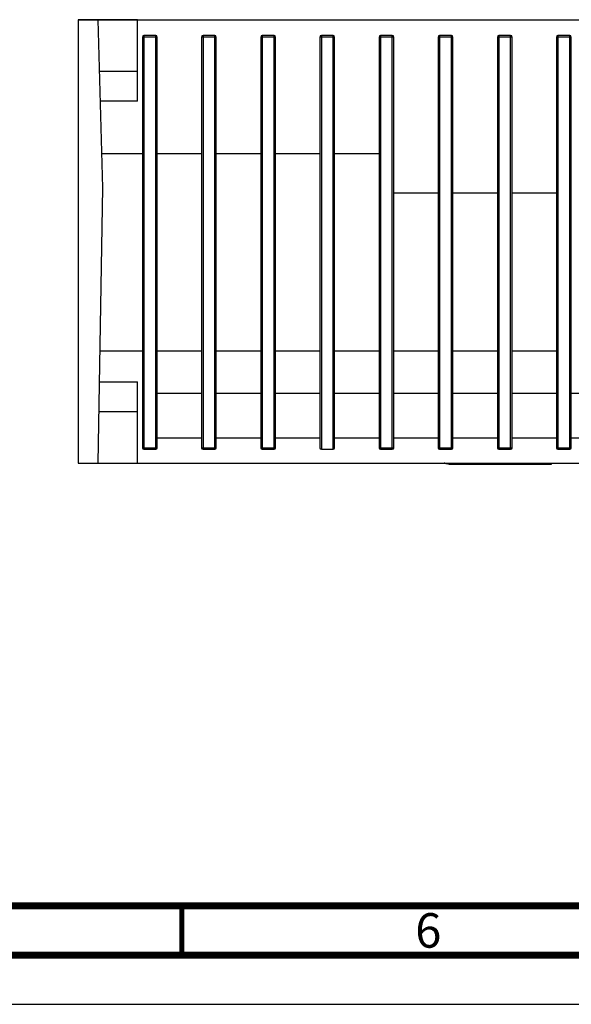
# Model space of a CAD drawing. Units: millimetres. Extents: x 0 to 594, y 0 to 420.
# Drawn here: x 231 to 287, y 0 to 100 of the extents above; entities that cross this region are included whole.
import ezdxf

# ---------------------------------------------------------------- set-up
doc = ezdxf.new("R2010")
doc.units = ezdxf.units.MM
doc.header["$LTSCALE"] = 32.67
doc.layers.get('0').update_dxf_attribs({"linetype": 'CONTINUOUS'})
doc.styles.get("Standard").update_dxf_attribs({"font": 'myriadpro-light.otf'})

msp = doc.modelspace()

# ---------------------------------------------------------------- linework, layer by layer
at = {"color": 7, "linetype": 'CONTINUOUS'}
for p, q in [((236.502, 99.963), (336.772, 99.963)), ((236.502, 99.963), (236.502, 54.951)), ((242.502, 99.951), (236.502, 99.951)), ((238.99, 82.907), (238.502, 99.951)), ((242.502, 91.701), (242.502, 99.951)), ((243.002, 98.201), (243.002, 56.501)), ((244.352, 98.351), (243.152, 98.351)), ((244.502, 56.501), (244.502, 98.201)), ((249.002, 98.201), (249.002, 56.501)), ((250.352, 98.351), (249.152, 98.351)), ((250.502, 56.501), (250.502, 98.201)), ((255.002, 98.201), (255.002, 56.501)), ((256.352, 98.351), (255.152, 98.351)), ((256.502, 56.501), (256.502, 98.201)), ((261.002, 98.201), (261.002, 56.501)), ((262.352, 98.351), (261.152, 98.351)), ((262.502, 56.501), (262.502, 98.201)), ((267.002, 98.201), (267.002, 56.501)), ((268.352, 98.351), (267.152, 98.351)), ((268.502, 56.501), (268.502, 98.201)), ((273.002, 98.201), (273.002, 56.501)), ((274.352, 98.351), (273.152, 98.351)), ((274.502, 56.501), (274.502, 98.201)), ((279.002, 98.201), (279.002, 56.501)), ((280.352, 98.351), (279.152, 98.351)), ((280.502, 56.501), (280.502, 98.201)), ((285.002, 98.201), (285.002, 56.501)), ((286.352, 98.351), (285.152, 98.351)), ((286.502, 56.501), (286.502, 98.201)), ((242.502, 91.701), (238.738, 91.701)), ((243.002, 86.351), (238.891, 86.351)), ((249.002, 86.351), (244.502, 86.351)), ((255.002, 86.351), (250.502, 86.351)), ((261.002, 86.351), (256.502, 86.351)), ((267.002, 86.351), (262.502, 86.351)), ((238.502, 54.951), (238.99, 82.907)), ((273.002, 82.351), (268.502, 82.351)), ((279.002, 82.351), (274.502, 82.351)), ((285.002, 82.351), (280.502, 82.351)), ((238.701, 66.351), (243.002, 66.351)), ((244.502, 66.351), (249.002, 66.351)), ((250.502, 66.351), (255.002, 66.351)), ((256.502, 66.351), (261.002, 66.351)), ((262.502, 66.351), (267.002, 66.351)), ((268.502, 66.351), (273.002, 66.351)), ((274.502, 66.351), (279.002, 66.351)), ((280.502, 66.351), (285.002, 66.351)), ((238.646, 63.201), (242.502, 63.201)), ((242.502, 54.951), (242.502, 63.201)), ((249.002, 62.006), (244.502, 62.006)), ((255.002, 62.006), (250.502, 62.006)), ((261.002, 62.006), (256.502, 62.006)), ((267.002, 62.006), (262.502, 62.006)), ((273.002, 62.006), (268.502, 62.006)), ((279.002, 62.006), (274.502, 62.006)), ((285.002, 62.006), (280.502, 62.006)), ((291.002, 62.006), (286.502, 62.006)), ((244.502, 57.506), (249.002, 57.506)), ((250.502, 57.506), (255.002, 57.506)), ((256.502, 57.506), (261.002, 57.506)), ((262.502, 57.506), (267.002, 57.506)), ((268.502, 57.506), (273.002, 57.506)), ((274.502, 57.506), (279.002, 57.506)), ((280.502, 57.506), (285.002, 57.506)), ((286.502, 57.506), (291.002, 57.506)), ((243.152, 56.351), (244.352, 56.351)), ((249.152, 56.351), (250.352, 56.351)), ((255.152, 56.351), (256.352, 56.351)), ((261.152, 56.351), (262.352, 56.351)), ((267.152, 56.351), (268.352, 56.351)), ((273.152, 56.351), (274.352, 56.351)), ((279.152, 56.351), (280.352, 56.351)), ((285.152, 56.351), (286.352, 56.351)), ((236.502, 54.951), (336.156, 54.951)), ((273.646, 54.941), (273.624, 54.951)), ((273.691, 54.924), (273.646, 54.941)), ((273.736, 54.909), (273.691, 54.924)), ((273.782, 54.895), (273.736, 54.909)), ((273.828, 54.883), (273.782, 54.895)), ((273.875, 54.873), (273.828, 54.883)), ((273.922, 54.865), (273.875, 54.873)), ((273.969, 54.859), (273.922, 54.865)), ((273.94, 54.951), (273.963, 54.941)), ((273.963, 54.941), (274.008, 54.924)), ((274.016, 54.854), (273.969, 54.859)), ((274.008, 54.924), (274.053, 54.909)), ((274.064, 54.852), (274.016, 54.854)), ((274.053, 54.909), (274.099, 54.895)), ((274.111, 54.851), (274.064, 54.852)), ((274.099, 54.895), (274.145, 54.883)), ((274.111, 54.851), (284.502, 54.851)), ((274.145, 54.883), (274.192, 54.873)), ((274.192, 54.873), (274.239, 54.865)), ((274.239, 54.865), (274.286, 54.859)), ((274.286, 54.859), (274.333, 54.854)), ((274.333, 54.854), (274.381, 54.852)), ((274.381, 54.852), (274.428, 54.851)), ((283.752, 54.851), (283.752, 54.951)), ((284.502, 54.851), (284.502, 54.951)), ((0, 0), (594, 0))]:
    msp.add_line(p, q, dxfattribs=at)
at = {"color": 9, "linetype": 'CONTINUOUS'}
for p, q in [((244.502, 98.201), (243.002, 98.201)), ((243.152, 98.351), (243.152, 56.351)), ((244.352, 56.351), (244.352, 98.351)), ((250.502, 98.201), (249.002, 98.201)), ((249.152, 98.351), (249.152, 56.351)), ((250.352, 56.351), (250.352, 98.351)), ((256.502, 98.201), (255.002, 98.201)), ((255.152, 98.351), (255.152, 56.351)), ((256.352, 56.351), (256.352, 98.351)), ((262.502, 98.201), (261.002, 98.201)), ((261.152, 98.351), (261.152, 56.351)), ((262.352, 56.351), (262.352, 98.351)), ((268.502, 98.201), (267.002, 98.201)), ((267.152, 98.351), (267.152, 56.351)), ((268.352, 56.351), (268.352, 98.351)), ((274.502, 98.201), (273.002, 98.201)), ((273.152, 98.351), (273.152, 56.351)), ((274.352, 56.351), (274.352, 98.351)), ((280.502, 98.201), (279.002, 98.201)), ((279.152, 98.351), (279.152, 56.351)), ((280.352, 56.351), (280.352, 98.351)), ((286.502, 98.201), (285.002, 98.201)), ((285.152, 98.351), (285.152, 56.351)), ((286.352, 56.351), (286.352, 98.351)), ((242.502, 94.701), (238.652, 94.701)), ((238.593, 60.201), (242.502, 60.201)), ((243.002, 56.501), (244.502, 56.501)), ((249.002, 56.501), (250.502, 56.501)), ((255.002, 56.501), (256.502, 56.501)), ((267.002, 56.501), (268.502, 56.501)), ((273.002, 56.501), (274.502, 56.501)), ((279.002, 56.501), (280.502, 56.501)), ((285.002, 56.501), (286.502, 56.501)), ((274.794, 54.951), (274.794, 54.851)), ((275.415, 54.951), (275.415, 54.851)), ((283.616, 54.951), (283.616, 54.851))]:
    msp.add_line(p, q, dxfattribs=at)
at = {"color": 7, "linetype": 'CONTINUOUS'}
for points, const_width in [([(20, 10), (584, 10)], 0.7), ([(247, 5), (247, 10)], 0.5), ([(15, 5), (589, 5)], 0.7)]:
    msp.add_lwpolyline(points, dxfattribs=dict(at, const_width=const_width))
for centre, start, end in [((243.152, 98.201), 90, 180), ((244.352, 98.201), 0, 90), ((249.152, 98.201), 90, 180), ((250.352, 98.201), 0, 90), ((255.152, 98.201), 90, 180), ((256.352, 98.201), 0, 90), ((261.152, 98.201), 90, 180), ((262.352, 98.201), 0, 90), ((267.152, 98.201), 90, 180), ((268.352, 98.201), 0, 90), ((273.152, 98.201), 90, 180), ((274.352, 98.201), 0, 90), ((279.152, 98.201), 90, 180), ((280.352, 98.201), 0, 90), ((285.152, 98.201), 90, 180), ((286.352, 98.201), 0, 90), ((243.152, 56.501), 180, 270), ((244.352, 56.501), 270, 360), ((249.152, 56.501), 180, 270), ((250.352, 56.501), 270, 360), ((255.152, 56.501), 180, 270), ((256.352, 56.501), 270, 360), ((261.152, 56.501), 180, 270), ((262.352, 56.501), 270, 360), ((267.152, 56.501), 180, 270), ((268.352, 56.501), 270, 360), ((273.152, 56.501), 180, 270), ((274.352, 56.501), 270, 360), ((279.152, 56.501), 180, 270), ((280.352, 56.501), 270, 360), ((285.152, 56.501), 180, 270), ((286.352, 56.501), 270, 360)]:
    msp.add_arc(centre, 0.15, start, end, dxfattribs=at)

# ---------------------------------------------------------------- texts
at = {"color": 5, "linetype": 'CONTINUOUS', "insert": (272, 9.25), "char_height": 3.5, "width": 2.53162, "attachment_point": 2, "line_spacing_factor": 0.9}
msp.add_mtext('6', dxfattribs=at)

doc.saveas('drawing.dxf')
